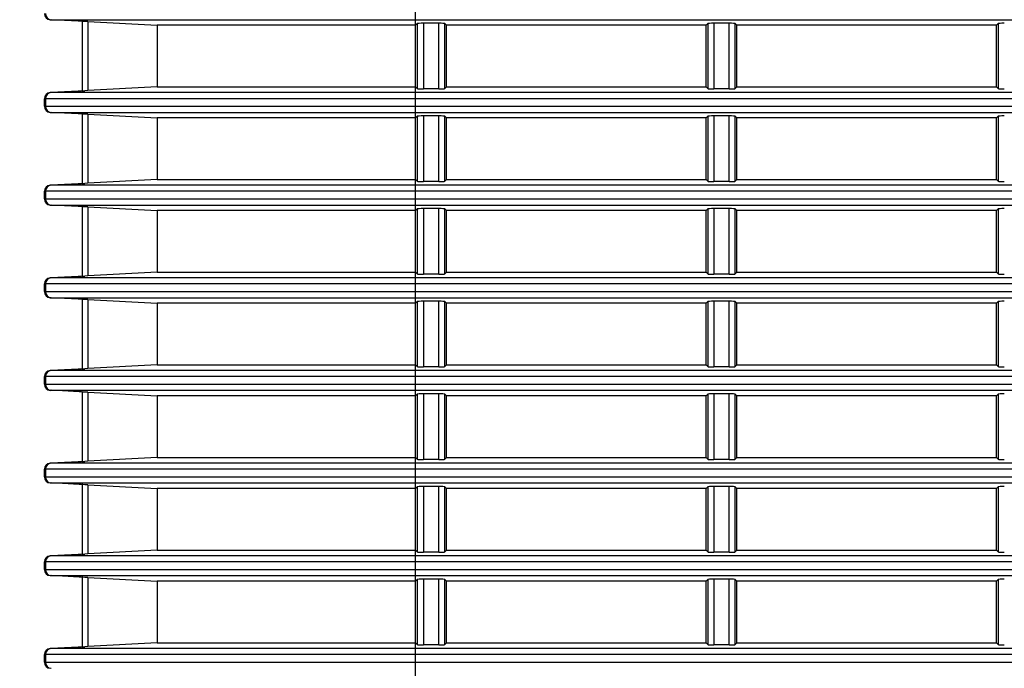
# Model space of a CAD drawing. Extents: x 0 to 841, y 0 to 594.
# Drawn here: x 231 to 251, y 286 to 299 of the extents above; entities that cross this region are included whole.
import ezdxf

# ---------------------------------------------------------------- set-up
doc = ezdxf.new("R2010")
doc.units = 0
doc.header["$LTSCALE"] = 46.255
doc.header["$PDMODE"] = 3
doc.header["$PDSIZE"] = 1
doc.layers.get('0').update_dxf_attribs({"linetype": 'CONTINUOUS'})
doc.layers.get('Defpoints').update_dxf_attribs({"linetype": 'CONTINUOUS'})
doc.layers.add('AM_5', color=3, linetype='CONTINUOUS', lineweight=25)
doc.layers.add('B35LD-FRONT-DXF_CONTINUOUS_LINE', color=7, linetype='CONTINUOUS')
doc.styles.get("Standard").update_dxf_attribs({"font": 'txt', "width": 0.8})
doc.dimstyles.new('DIMSTYLE_1$0', dxfattribs={"dimtxt": 5, "dimasz": 8, "dimexe": 0.8, "dimexo": 1.5, "dimgap": 1.25, "dimtad": 1, "dimlfac": 4, "dimdsep": 46, "dimtxsty": 'STANDARD', "dimblk": '_ARROW_FILLED', "dimcen": 0.09, "dimadec": 0, "dimazin": 2, "dimtp": 0.8, "dimtm": 0.8, "dimtfac": 1, "dimtofl": 0, "dimtmove": 0, "dimatfit": 3, "dimldrblk": '_ARROW_FILLED', "dimfxl": 1, "dimtolj": 1, "dimarcsym": 0})

# ---------------------------------------------------------------- blocks, each defined once
blk = doc.blocks.new('_ARROW_FILLED')
at = {"color": 0, "linetype": 'ByBlock'}
blk.add_solid([(0, 0), (-1, 0.15), (-1, -0.15)], dxfattribs=at)
blk = doc.blocks.new('*D10')
at = {"layer": 'AM_5', "color": 0, "lineweight": -2, "transparency": 16777216}
for p, q in [((290.804, 324.814), (217.619, 324.814)), ((218.419, 316.814), (218.419, 284.064)), ((275.365, 276.064), (217.619, 276.064))]:
    blk.add_line(p, q, dxfattribs=at)
at = {"layer": 'Defpoints', "color": 0, "transparency": 16777216}
for p in [(292.304, 324.814), (218.419, 276.064), (276.865, 276.064)]:
    blk.add_point(p, dxfattribs=at)
at = {"layer": 'AM_5', "color": 0, "lineweight": -2, "transparency": 16777216, "xscale": 8, "yscale": 8, "zscale": 8}
for p, rotation in [((218.419, 324.814), 90), ((218.419, 276.064), 270)]:
    blk.add_blockref('_ARROW_FILLED', p, dxfattribs=dict(at, rotation=rotation))
at = {"layer": 'AM_5', "color": 0, "transparency": 16777216, "insert": (214.669, 300.439), "char_height": 5, "attachment_point": 5, "rotation": 90}
blk.add_mtext('\\A1;195', dxfattribs=at)

msp = doc.modelspace()

# ---------------------------------------------------------------- linework, layer by layer
at = {"layer": 'B35LD-FRONT-DXF_CONTINUOUS_LINE', "color": 7, "linetype": 'Continuous'}
for p, q in [((239.3139, 281.6034), (239.3139, 321.0457)), ((231.9222, 299.4132), (267.1415, 299.4132)), ((232.5536, 299.3802), (231.9222, 299.4132)), ((232.6221, 299.3775), (231.9425, 299.4132)), ((232.5669, 299.3802), (232.5669, 297.9728)), ((232.6852, 299.3743), (232.6221, 299.3775)), ((232.6852, 299.3743), (232.6852, 297.9787)), ((232.6852, 299.3743), (234.0828, 299.3015)), ((234.0828, 299.3015), (234.0828, 298.0515)), ((239.3139, 299.3015), (234.0828, 299.3015)), ((239.3139, 299.3015), (239.347, 299.3346)), ((239.347, 299.3346), (239.347, 298.0184)), ((239.4718, 299.3408), (239.4718, 298.0122)), ((239.781, 299.3408), (239.4718, 299.3408)), ((239.781, 298.0122), (239.781, 299.3408)), ((239.9058, 298.0184), (239.9058, 299.3346)), ((239.9389, 299.3015), (239.9058, 299.3346)), ((239.9389, 298.0515), (239.9389, 299.3015)), ((245.1889, 299.3015), (239.9389, 299.3015)), ((245.1889, 299.3015), (245.222, 299.3346)), ((245.1889, 298.0515), (245.1889, 299.3015)), ((245.222, 299.3346), (245.222, 298.0184)), ((245.3468, 299.3408), (245.3468, 298.0122)), ((245.656, 299.3408), (245.3468, 299.3408)), ((245.656, 298.0122), (245.656, 299.3408)), ((245.7808, 298.0184), (245.7808, 299.3346)), ((245.8139, 299.3015), (245.7808, 299.3346)), ((245.8139, 298.0515), (245.8139, 299.3015)), ((251.0639, 299.3015), (245.8139, 299.3015)), ((251.0639, 299.3015), (251.097, 299.3346)), ((251.0639, 298.0515), (251.0639, 299.3015)), ((251.097, 299.3346), (251.097, 298.0184)), ((231.9222, 297.9398), (232.5536, 297.9728)), ((232.6221, 297.9755), (231.9425, 297.9398)), ((232.6852, 297.9787), (232.6221, 297.9755)), ((234.0828, 298.0515), (232.6852, 297.9787)), ((234.0828, 298.0515), (239.3139, 298.0515)), ((239.3139, 298.0515), (239.347, 298.0184)), ((239.781, 298.0122), (239.4718, 298.0122)), ((239.9389, 298.0515), (239.9058, 298.0184)), ((239.9389, 298.0515), (245.1889, 298.0515)), ((245.1889, 298.0515), (245.222, 298.0184)), ((245.656, 298.0122), (245.3468, 298.0122)), ((245.8139, 298.0515), (245.7808, 298.0184)), ((245.8139, 298.0515), (251.0639, 298.0515)), ((251.0639, 298.0515), (251.097, 298.0184)), ((231.8036, 297.663), (231.8036, 297.815)), ((267.0763, 297.815), (231.8036, 297.815)), ((231.8242, 297.815), (231.8242, 297.663)), ((267.0763, 297.9398), (231.9222, 297.9398)), ((231.8036, 297.663), (267.0495, 297.663)), ((231.9222, 297.5382), (267.0495, 297.5382)), ((232.5536, 297.5052), (231.9222, 297.5382)), ((232.6221, 297.5025), (231.9425, 297.5382)), ((232.5669, 297.5052), (232.5669, 296.0978)), ((232.6852, 297.4993), (232.6221, 297.5025)), ((232.6852, 297.4993), (232.6852, 296.1037)), ((232.6852, 297.4993), (234.0828, 297.4265)), ((234.0828, 297.4265), (234.0828, 296.1765)), ((239.3139, 297.4265), (234.0828, 297.4265)), ((239.3139, 297.4265), (239.347, 297.4596)), ((239.347, 297.4596), (239.347, 296.1434)), ((239.4718, 297.4658), (239.4718, 296.1372)), ((239.781, 297.4658), (239.4718, 297.4658)), ((239.781, 296.1372), (239.781, 297.4658)), ((239.9058, 296.1434), (239.9058, 297.4596)), ((239.9389, 297.4265), (239.9058, 297.4596)), ((239.9389, 296.1765), (239.9389, 297.4265)), ((245.1889, 297.4265), (239.9389, 297.4265)), ((245.1889, 297.4265), (245.222, 297.4596)), ((245.1889, 296.1765), (245.1889, 297.4265)), ((245.222, 297.4596), (245.222, 296.1434)), ((245.3468, 297.4658), (245.3468, 296.1372)), ((245.656, 297.4658), (245.3468, 297.4658)), ((245.656, 296.1372), (245.656, 297.4658)), ((245.7808, 296.1434), (245.7808, 297.4596)), ((245.8139, 297.4265), (245.7808, 297.4596)), ((245.8139, 296.1765), (245.8139, 297.4265)), ((251.0639, 297.4265), (245.8139, 297.4265)), ((251.0639, 297.4265), (251.097, 297.4596)), ((251.0639, 296.1765), (251.0639, 297.4265)), ((251.097, 297.4596), (251.097, 296.1434)), ((234.0828, 296.1765), (232.6852, 296.1037)), ((234.0828, 296.1765), (239.3139, 296.1765)), ((239.3139, 296.1765), (239.347, 296.1434)), ((239.9389, 296.1765), (239.9058, 296.1434)), ((239.9389, 296.1765), (245.1889, 296.1765)), ((245.1889, 296.1765), (245.222, 296.1434)), ((245.8139, 296.1765), (245.7808, 296.1434)), ((245.8139, 296.1765), (251.0639, 296.1765)), ((251.0639, 296.1765), (251.097, 296.1434)), ((231.9222, 296.0648), (232.5536, 296.0978)), ((267.0568, 296.0648), (231.9222, 296.0648)), ((232.6221, 296.1005), (231.9425, 296.0648)), ((232.6852, 296.1037), (232.6221, 296.1005)), ((239.781, 296.1372), (239.4718, 296.1372)), ((245.656, 296.1372), (245.3468, 296.1372)), ((231.8036, 295.788), (231.8036, 295.94)), ((267.0568, 295.94), (231.8036, 295.94)), ((231.8036, 295.788), (267.0969, 295.788)), ((231.8242, 295.94), (231.8242, 295.788)), ((231.9222, 295.6632), (267.0969, 295.6632)), ((232.5536, 295.6302), (231.9222, 295.6632)), ((232.6221, 295.6275), (231.9425, 295.6632)), ((232.5669, 295.6302), (232.5669, 294.2228)), ((232.6852, 295.6243), (232.6221, 295.6275)), ((232.6852, 295.6243), (232.6852, 294.2287)), ((232.6852, 295.6243), (234.0828, 295.5515)), ((239.3139, 295.5515), (239.347, 295.5846)), ((239.347, 295.5846), (239.347, 294.2684)), ((239.4718, 295.5908), (239.4718, 294.2622)), ((239.781, 295.5908), (239.4718, 295.5908)), ((239.781, 294.2622), (239.781, 295.5908)), ((239.9058, 294.2684), (239.9058, 295.5846)), ((239.9389, 295.5515), (239.9058, 295.5846)), ((245.1889, 295.5515), (245.222, 295.5846)), ((245.222, 295.5846), (245.222, 294.2684)), ((245.3468, 295.5908), (245.3468, 294.2622)), ((245.656, 295.5908), (245.3468, 295.5908)), ((245.656, 294.2622), (245.656, 295.5908)), ((245.7808, 294.2684), (245.7808, 295.5846)), ((245.8139, 295.5515), (245.7808, 295.5846)), ((251.0639, 295.5515), (251.097, 295.5846)), ((251.097, 295.5846), (251.097, 294.2684)), ((234.0828, 295.5515), (234.0828, 294.3015)), ((239.3139, 295.5515), (234.0828, 295.5515)), ((239.9389, 294.3015), (239.9389, 295.5515)), ((245.1889, 295.5515), (239.9389, 295.5515)), ((245.1889, 294.3015), (245.1889, 295.5515)), ((245.8139, 294.3015), (245.8139, 295.5515)), ((251.0639, 295.5515), (245.8139, 295.5515)), ((251.0639, 294.3015), (251.0639, 295.5515)), ((231.9222, 294.1898), (232.5536, 294.2228)), ((267.1768, 294.1898), (231.9222, 294.1898)), ((232.6221, 294.2255), (231.9425, 294.1898)), ((232.6852, 294.2287), (232.6221, 294.2255)), ((234.0828, 294.3015), (232.6852, 294.2287)), ((234.0828, 294.3015), (239.3139, 294.3015)), ((239.3139, 294.3015), (239.347, 294.2684)), ((239.781, 294.2622), (239.4718, 294.2622)), ((239.9389, 294.3015), (239.9058, 294.2684)), ((239.9389, 294.3015), (245.1889, 294.3015)), ((245.1889, 294.3015), (245.222, 294.2684)), ((245.656, 294.2622), (245.3468, 294.2622)), ((245.8139, 294.3015), (245.7808, 294.2684)), ((245.8139, 294.3015), (251.0639, 294.3015)), ((251.0639, 294.3015), (251.097, 294.2684)), ((231.8036, 293.913), (231.8036, 294.065)), ((267.1768, 294.065), (231.8036, 294.065)), ((231.8242, 294.065), (231.8242, 293.913)), ((231.8036, 293.913), (267.2846, 293.913)), ((231.9222, 293.7882), (267.2846, 293.7882)), ((232.5536, 293.7552), (231.9222, 293.7882)), ((232.6221, 293.7525), (231.9425, 293.7882)), ((232.5669, 293.7552), (232.5669, 292.3478)), ((232.6852, 293.7493), (232.6221, 293.7525)), ((232.6852, 293.7493), (232.6852, 292.3537)), ((232.6852, 293.7493), (234.0828, 293.6765)), ((234.0828, 293.6765), (234.0828, 292.4265)), ((239.3139, 293.6765), (234.0828, 293.6765)), ((239.3139, 293.6765), (239.347, 293.7096)), ((239.347, 293.7096), (239.347, 292.3934)), ((239.4718, 293.7158), (239.4718, 292.3872)), ((239.781, 293.7158), (239.4718, 293.7158)), ((239.781, 292.3872), (239.781, 293.7158)), ((239.9058, 292.3934), (239.9058, 293.7096)), ((239.9389, 293.6765), (239.9058, 293.7096)), ((239.9389, 292.4265), (239.9389, 293.6765)), ((245.1889, 293.6765), (239.9389, 293.6765)), ((245.1889, 293.6765), (245.222, 293.7096)), ((245.1889, 292.4265), (245.1889, 293.6765)), ((245.222, 293.7096), (245.222, 292.3934)), ((245.3468, 293.7158), (245.3468, 292.3872)), ((245.656, 293.7158), (245.3468, 293.7158)), ((245.656, 292.3872), (245.656, 293.7158)), ((245.7808, 292.3934), (245.7808, 293.7096)), ((245.8139, 293.6765), (245.7808, 293.7096)), ((245.8139, 292.4265), (245.8139, 293.6765)), ((251.0639, 293.6765), (245.8139, 293.6765)), ((251.0639, 293.6765), (251.097, 293.7096)), ((251.0639, 292.4265), (251.0639, 293.6765)), ((251.097, 293.7096), (251.097, 292.3934)), ((234.0828, 292.4265), (232.6852, 292.3537)), ((234.0828, 292.4265), (239.3139, 292.4265)), ((239.3139, 292.4265), (239.347, 292.3934)), ((239.781, 292.3872), (239.4718, 292.3872)), ((239.9389, 292.4265), (239.9058, 292.3934)), ((239.9389, 292.4265), (245.1889, 292.4265)), ((245.1889, 292.4265), (245.222, 292.3934)), ((245.656, 292.3872), (245.3468, 292.3872)), ((245.8139, 292.4265), (245.7808, 292.3934)), ((245.8139, 292.4265), (251.0639, 292.4265)), ((251.0639, 292.4265), (251.097, 292.3934)), ((231.8036, 292.038), (231.8036, 292.19)), ((267.4383, 292.19), (231.8036, 292.19)), ((231.8242, 292.19), (231.8242, 292.038)), ((231.9222, 292.3148), (232.5536, 292.3478)), ((267.4383, 292.3148), (231.9222, 292.3148)), ((232.6221, 292.3505), (231.9425, 292.3148)), ((232.6852, 292.3537), (232.6221, 292.3505)), ((231.8036, 292.038), (267.6156, 292.038)), ((231.9222, 291.9132), (267.6156, 291.9132)), ((232.5536, 291.8802), (231.9222, 291.9132)), ((232.6221, 291.8775), (231.9425, 291.9132)), ((232.5669, 291.8802), (232.5669, 290.4728)), ((232.6852, 291.8743), (232.6221, 291.8775)), ((232.6852, 291.8743), (232.6852, 290.4787)), ((232.6852, 291.8743), (234.0828, 291.8015)), ((234.0828, 291.8015), (234.0828, 290.5515)), ((239.3139, 291.8015), (234.0828, 291.8015)), ((239.3139, 291.8015), (239.347, 291.8346)), ((239.347, 291.8346), (239.347, 290.5184)), ((239.4718, 291.8408), (239.4718, 290.5122)), ((239.781, 291.8408), (239.4718, 291.8408)), ((239.781, 290.5122), (239.781, 291.8408)), ((239.9058, 290.5184), (239.9058, 291.8346)), ((239.9389, 291.8015), (239.9058, 291.8346)), ((239.9389, 290.5515), (239.9389, 291.8015)), ((245.1889, 291.8015), (239.9389, 291.8015)), ((245.1889, 291.8015), (245.222, 291.8346)), ((245.1889, 290.5515), (245.1889, 291.8015)), ((245.222, 291.8346), (245.222, 290.5184)), ((245.3468, 291.8408), (245.3468, 290.5122)), ((245.656, 291.8408), (245.3468, 291.8408)), ((245.656, 290.5122), (245.656, 291.8408)), ((245.7808, 290.5184), (245.7808, 291.8346)), ((245.8139, 291.8015), (245.7808, 291.8346)), ((245.8139, 290.5515), (245.8139, 291.8015)), ((251.0639, 291.8015), (245.8139, 291.8015)), ((251.0639, 291.8015), (251.097, 291.8346)), ((251.0639, 290.5515), (251.0639, 291.8015)), ((251.097, 291.8346), (251.097, 290.5184)), ((231.9222, 290.4398), (232.5536, 290.4728)), ((267.846, 290.4398), (231.9222, 290.4398)), ((232.6221, 290.4755), (231.9425, 290.4398)), ((232.6852, 290.4787), (232.6221, 290.4755)), ((234.0828, 290.5515), (232.6852, 290.4787)), ((234.0828, 290.5515), (239.3139, 290.5515)), ((239.3139, 290.5515), (239.347, 290.5184)), ((239.781, 290.5122), (239.4718, 290.5122)), ((239.9389, 290.5515), (239.9058, 290.5184)), ((239.9389, 290.5515), (245.1889, 290.5515)), ((245.1889, 290.5515), (245.222, 290.5184)), ((245.656, 290.5122), (245.3468, 290.5122)), ((245.8139, 290.5515), (245.7808, 290.5184)), ((245.8139, 290.5515), (251.0639, 290.5515)), ((251.0639, 290.5515), (251.097, 290.5184)), ((231.8036, 290.163), (231.8036, 290.315)), ((267.846, 290.315), (231.8036, 290.315)), ((231.8242, 290.315), (231.8242, 290.163)), ((231.8036, 290.163), (268.0959, 290.163)), ((231.9222, 290.0382), (268.0959, 290.0382)), ((232.5536, 290.0052), (231.9222, 290.0382)), ((232.6221, 290.0025), (231.9425, 290.0382)), ((232.5669, 290.0052), (232.5669, 288.5978)), ((232.6852, 289.9993), (232.6221, 290.0025)), ((232.6852, 289.9993), (232.6852, 288.6037)), ((232.6852, 289.9993), (234.0828, 289.9265)), ((234.0828, 289.9265), (234.0828, 288.6765)), ((239.3139, 289.9265), (234.0828, 289.9265)), ((239.3139, 289.9265), (239.347, 289.9596)), ((239.347, 289.9596), (239.347, 288.6434)), ((239.4718, 289.9658), (239.4718, 288.6372)), ((239.781, 289.9658), (239.4718, 289.9658)), ((239.781, 288.6372), (239.781, 289.9658)), ((239.9058, 288.6434), (239.9058, 289.9596)), ((239.9389, 289.9265), (239.9058, 289.9596)), ((239.9389, 288.6765), (239.9389, 289.9265)), ((245.1889, 289.9265), (239.9389, 289.9265)), ((245.1889, 289.9265), (245.222, 289.9596)), ((245.1889, 288.6765), (245.1889, 289.9265)), ((245.222, 289.9596), (245.222, 288.6434)), ((245.3468, 289.9658), (245.3468, 288.6372)), ((245.656, 289.9658), (245.3468, 289.9658)), ((245.656, 288.6372), (245.656, 289.9658)), ((245.7808, 288.6434), (245.7808, 289.9596)), ((245.8139, 289.9265), (245.7808, 289.9596)), ((245.8139, 288.6765), (245.8139, 289.9265)), ((251.0639, 289.9265), (245.8139, 289.9265)), ((251.0639, 289.9265), (251.097, 289.9596)), ((251.0639, 288.6765), (251.0639, 289.9265)), ((251.097, 289.9596), (251.097, 288.6434)), ((232.6221, 288.6005), (231.9425, 288.5648)), ((232.6852, 288.6037), (232.6221, 288.6005)), ((234.0828, 288.6765), (232.6852, 288.6037)), ((234.0828, 288.6765), (239.3139, 288.6765)), ((239.3139, 288.6765), (239.347, 288.6434)), ((239.781, 288.6372), (239.4718, 288.6372)), ((239.9389, 288.6765), (239.9058, 288.6434)), ((239.9389, 288.6765), (245.1889, 288.6765)), ((245.1889, 288.6765), (245.222, 288.6434)), ((245.656, 288.6372), (245.3468, 288.6372)), ((245.8139, 288.6765), (245.7808, 288.6434)), ((245.8139, 288.6765), (251.0639, 288.6765)), ((251.0639, 288.6765), (251.097, 288.6434)), ((231.8036, 288.288), (231.8036, 288.44)), ((268.4073, 288.44), (231.8036, 288.44)), ((231.8242, 288.44), (231.8242, 288.288)), ((231.9222, 288.5648), (232.5536, 288.5978)), ((268.4073, 288.5648), (231.9222, 288.5648)), ((231.8036, 288.288), (268.7347, 288.288)), ((231.9222, 288.1632), (268.7347, 288.1632)), ((232.5536, 288.1302), (231.9222, 288.1632)), ((232.6221, 288.1275), (231.9425, 288.1632)), ((232.5669, 288.1302), (232.5669, 286.7228)), ((232.6852, 288.1243), (232.6221, 288.1275)), ((232.6852, 288.1243), (232.6852, 286.7287)), ((232.6852, 288.1243), (234.0828, 288.0515)), ((234.0828, 288.0515), (234.0828, 286.8015)), ((239.3139, 288.0515), (234.0828, 288.0515)), ((239.3139, 288.0515), (239.347, 288.0846)), ((239.347, 288.0846), (239.347, 286.7684)), ((239.4718, 288.0908), (239.4718, 286.7622)), ((239.781, 288.0908), (239.4718, 288.0908)), ((239.781, 286.7622), (239.781, 288.0908)), ((239.9058, 286.7684), (239.9058, 288.0846)), ((239.9389, 288.0515), (239.9058, 288.0846)), ((239.9389, 286.8015), (239.9389, 288.0515)), ((245.1889, 288.0515), (239.9389, 288.0515)), ((245.1889, 288.0515), (245.222, 288.0846)), ((245.1889, 286.8015), (245.1889, 288.0515)), ((245.222, 288.0846), (245.222, 286.7684)), ((245.3468, 288.0908), (245.3468, 286.7622)), ((245.656, 288.0908), (245.3468, 288.0908)), ((245.656, 286.7622), (245.656, 288.0908)), ((245.7808, 286.7684), (245.7808, 288.0846)), ((245.8139, 288.0515), (245.7808, 288.0846)), ((245.8139, 286.8015), (245.8139, 288.0515)), ((251.0639, 288.0515), (245.8139, 288.0515)), ((251.0639, 288.0515), (251.097, 288.0846)), ((251.0639, 286.8015), (251.0639, 288.0515)), ((251.097, 288.0846), (251.097, 286.7684)), ((231.9222, 286.6898), (232.5536, 286.7228)), ((269.1333, 286.6898), (231.9222, 286.6898)), ((232.6221, 286.7255), (231.9425, 286.6898)), ((232.6852, 286.7287), (232.6221, 286.7255)), ((234.0828, 286.8015), (232.6852, 286.7287)), ((234.0828, 286.8015), (239.3139, 286.8015)), ((239.3139, 286.8015), (239.347, 286.7684)), ((239.781, 286.7622), (239.4718, 286.7622)), ((239.9389, 286.8015), (239.9058, 286.7684)), ((239.9389, 286.8015), (245.1889, 286.8015)), ((245.1889, 286.8015), (245.222, 286.7684)), ((245.656, 286.7622), (245.3468, 286.7622)), ((245.8139, 286.8015), (245.7808, 286.7684)), ((245.8139, 286.8015), (251.0639, 286.8015)), ((251.0639, 286.8015), (251.097, 286.7684)), ((231.8036, 286.413), (231.8036, 286.565)), ((269.1333, 286.565), (231.8036, 286.565)), ((231.8036, 286.413), (269.5452, 286.413)), ((231.8242, 286.565), (231.8242, 286.413))]:
    msp.add_line(p, q, dxfattribs=at)
for centre, start, end in [((231.9491, 299.538), 179.96362, 266.95791), ((231.9491, 297.815), 93.04209, 180.03638), ((231.9491, 297.663), 179.96362, 266.95791), ((231.9491, 295.94), 93.04209, 180.03638), ((231.9491, 295.788), 179.96362, 266.95791), ((231.9491, 294.065), 93.04209, 180.03638), ((231.9491, 293.913), 179.96362, 266.95791), ((231.9491, 292.19), 93.04209, 180.03638), ((231.9491, 292.038), 179.96362, 266.95791), ((231.9491, 290.315), 93.04209, 180.03638), ((231.9491, 290.163), 179.96362, 266.95791), ((231.9491, 288.44), 93.04209, 180.03638), ((231.9491, 288.288), 179.96362, 266.95791), ((231.9491, 286.565), 93.04209, 180.03638), ((231.9491, 286.413), 179.96362, 266.95791)]:
    msp.add_arc(centre, 0.1249, start, end, dxfattribs=at)
for centre, major_axis, ratio, start_param, end_param in [((231.9288, 299.538), (0.1252, 0), 0.9986295, -3.1415927, -1.6231562), ((232.6917, 299.3736), (0.125, -0.0065), 0.0027353, 2.161912, 3.0893759), ((239.4718, 299.3343), (0.125, 0), 0.0524078, 1.5707963, 3.0892328), ((239.781, 299.3343), (0.125, 0), 0.0524078, 0.0523599, 1.5707963), ((245.3468, 299.3343), (0.125, 0), 0.0524078, 1.5707963, 3.0892328), ((245.656, 299.3343), (0.125, 0), 0.0524078, 0.0523599, 1.5707963), ((251.2218, 299.3343), (0.125, 0), 0.0524078, 1.5707963, 3.0892328), ((232.6917, 297.9794), (0.125, 0.0065), 0.0027353, -3.0893759, -2.161912), ((239.4718, 298.0187), (0.125, 0), 0.0524078, -3.0892328, -1.5707963), ((239.781, 298.0187), (0.125, 0), 0.0524078, -1.5707963, -0.0523599), ((245.3468, 298.0187), (0.125, 0), 0.0524078, -3.0892328, -1.5707963), ((245.656, 298.0187), (0.125, 0), 0.0524078, -1.5707963, -0.0523599), ((251.2218, 298.0187), (0.125, 0), 0.0524078, -3.0892328, -1.5707963), ((231.9288, 297.815), (0.1252, 0), 0.9986295, 1.6231562, 3.1415927), ((231.9288, 297.663), (0.1252, 0), 0.9986295, -3.1415927, -1.6231562), ((232.6917, 297.4986), (0.125, -0.0065), 0.0027353, 2.161912, 3.0893759), ((239.4718, 297.4593), (0.125, 0), 0.0524078, 1.5707963, 3.0892328), ((239.781, 297.4593), (0.125, 0), 0.0524078, 0.0523599, 1.5707963), ((245.3468, 297.4593), (0.125, 0), 0.0524078, 1.5707963, 3.0892328), ((245.656, 297.4593), (0.125, 0), 0.0524078, 0.0523599, 1.5707963), ((251.2218, 297.4593), (0.125, 0), 0.0524078, 1.5707963, 3.0892328), ((231.9288, 295.94), (0.1252, 0), 0.9986295, 1.6231562, 3.1415927), ((232.6917, 296.1044), (0.125, 0.0065), 0.0027353, -3.0893759, -2.161912), ((239.4718, 296.1437), (0.125, 0), 0.0524078, -3.0892328, -1.5707963), ((239.781, 296.1437), (0.125, 0), 0.0524078, -1.5707963, -0.0523599), ((245.3468, 296.1437), (0.125, 0), 0.0524078, -3.0892328, -1.5707963), ((245.656, 296.1437), (0.125, 0), 0.0524078, -1.5707963, -0.0523599), ((251.2218, 296.1437), (0.125, 0), 0.0524078, -3.0892328, -1.5707963), ((231.9288, 295.788), (0.1252, 0), 0.9986295, -3.1415927, -1.6231562), ((232.6917, 295.6236), (0.125, -0.0065), 0.0027353, 2.161912, 3.0893759), ((239.4718, 295.5843), (0.125, 0), 0.0524078, 1.5707963, 3.0892328), ((239.781, 295.5843), (0.125, 0), 0.0524078, 0.0523599, 1.5707963), ((245.3468, 295.5843), (0.125, 0), 0.0524078, 1.5707963, 3.0892328), ((245.656, 295.5843), (0.125, 0), 0.0524078, 0.0523599, 1.5707963), ((251.2218, 295.5843), (0.125, 0), 0.0524078, 1.5707963, 3.0892328), ((231.9288, 294.065), (0.1252, 0), 0.9986295, 1.6231562, 3.1415927), ((232.6917, 294.2294), (0.125, 0.0065), 0.0027353, -3.0893759, -2.161912), ((239.4718, 294.2687), (0.125, 0), 0.0524078, -3.0892328, -1.5707963), ((239.781, 294.2687), (0.125, 0), 0.0524078, -1.5707963, -0.0523599), ((245.3468, 294.2687), (0.125, 0), 0.0524078, -3.0892328, -1.5707963), ((245.656, 294.2687), (0.125, 0), 0.0524078, -1.5707963, -0.0523599), ((251.2218, 294.2687), (0.125, 0), 0.0524078, -3.0892328, -1.5707963), ((231.9288, 293.913), (0.1252, 0), 0.9986295, -3.1415927, -1.6231562), ((232.6917, 293.7486), (0.125, -0.0065), 0.0027353, 2.161912, 3.0893759), ((239.4718, 293.7093), (0.125, 0), 0.0524078, 1.5707963, 3.0892328), ((239.781, 293.7093), (0.125, 0), 0.0524078, 0.0523599, 1.5707963), ((245.3468, 293.7093), (0.125, 0), 0.0524078, 1.5707963, 3.0892328), ((245.656, 293.7093), (0.125, 0), 0.0524078, 0.0523599, 1.5707963), ((251.2218, 293.7093), (0.125, 0), 0.0524078, 1.5707963, 3.0892328), ((239.4718, 292.3937), (0.125, 0), 0.0524078, -3.0892328, -1.5707963), ((239.781, 292.3937), (0.125, 0), 0.0524078, -1.5707963, -0.0523599), ((245.3468, 292.3937), (0.125, 0), 0.0524078, -3.0892328, -1.5707963), ((245.656, 292.3937), (0.125, 0), 0.0524078, -1.5707963, -0.0523599), ((251.2218, 292.3937), (0.125, 0), 0.0524078, -3.0892328, -1.5707963), ((231.9288, 292.19), (0.1252, 0), 0.9986295, 1.6231562, 3.1415927), ((232.6917, 292.3544), (0.125, 0.0065), 0.0027353, -3.0893759, -2.161912), ((231.9288, 292.038), (0.1252, 0), 0.9986295, -3.1415927, -1.6231562), ((232.6917, 291.8736), (0.125, -0.0065), 0.0027353, 2.161912, 3.0893759), ((239.4718, 291.8343), (0.125, 0), 0.0524078, 1.5707963, 3.0892328), ((239.781, 291.8343), (0.125, 0), 0.0524078, 0.0523599, 1.5707963), ((245.3468, 291.8343), (0.125, 0), 0.0524078, 1.5707963, 3.0892328), ((245.656, 291.8343), (0.125, 0), 0.0524078, 0.0523599, 1.5707963), ((251.2218, 291.8343), (0.125, 0), 0.0524078, 1.5707963, 3.0892328), ((231.9288, 290.315), (0.1252, 0), 0.9986295, 1.6231562, 3.1415927), ((232.6917, 290.4794), (0.125, 0.0065), 0.0027353, -3.0893759, -2.161912), ((239.4718, 290.5187), (0.125, 0), 0.0524078, -3.0892328, -1.5707963), ((239.781, 290.5187), (0.125, 0), 0.0524078, -1.5707963, -0.0523599), ((245.3468, 290.5187), (0.125, 0), 0.0524078, -3.0892328, -1.5707963), ((245.656, 290.5187), (0.125, 0), 0.0524078, -1.5707963, -0.0523599), ((251.2218, 290.5187), (0.125, 0), 0.0524078, -3.0892328, -1.5707963), ((231.9288, 290.163), (0.1252, 0), 0.9986295, -3.1415927, -1.6231562), ((232.6917, 289.9986), (0.125, -0.0065), 0.0027353, 2.161912, 3.0893759), ((239.4718, 289.9593), (0.125, 0), 0.0524078, 1.5707963, 3.0892328), ((239.781, 289.9593), (0.125, 0), 0.0524078, 0.0523599, 1.5707963), ((245.3468, 289.9593), (0.125, 0), 0.0524078, 1.5707963, 3.0892328), ((245.656, 289.9593), (0.125, 0), 0.0524078, 0.0523599, 1.5707963), ((251.2218, 289.9593), (0.125, 0), 0.0524078, 1.5707963, 3.0892328), ((232.6917, 288.6044), (0.125, 0.0065), 0.0027353, -3.0893759, -2.161912), ((239.4718, 288.6437), (0.125, 0), 0.0524078, -3.0892328, -1.5707963), ((239.781, 288.6437), (0.125, 0), 0.0524078, -1.5707963, -0.0523599), ((245.3468, 288.6437), (0.125, 0), 0.0524078, -3.0892328, -1.5707963), ((245.656, 288.6437), (0.125, 0), 0.0524078, -1.5707963, -0.0523599), ((251.2218, 288.6437), (0.125, 0), 0.0524078, -3.0892328, -1.5707963), ((231.9288, 288.44), (0.1252, 0), 0.9986295, 1.6231562, 3.1415927), ((231.9288, 288.288), (0.1252, 0), 0.9986295, -3.1415927, -1.6231562), ((232.6917, 288.1236), (0.125, -0.0065), 0.0027353, 2.161912, 3.0893759), ((239.4718, 288.0843), (0.125, 0), 0.0524078, 1.5707963, 3.0892328), ((239.781, 288.0843), (0.125, 0), 0.0524078, 0.0523599, 1.5707963), ((245.3468, 288.0843), (0.125, 0), 0.0524078, 1.5707963, 3.0892328), ((245.656, 288.0843), (0.125, 0), 0.0524078, 0.0523599, 1.5707963), ((251.2218, 288.0843), (0.125, 0), 0.0524078, 1.5707963, 3.0892328), ((231.9288, 286.565), (0.1252, 0), 0.9986295, 1.6231562, 3.1415927), ((232.6917, 286.7294), (0.125, 0.0065), 0.0027353, -3.0893759, -2.161912), ((239.4718, 286.7687), (0.125, 0), 0.0524078, -3.0892328, -1.5707963), ((239.781, 286.7687), (0.125, 0), 0.0524078, -1.5707963, -0.0523599), ((245.3468, 286.7687), (0.125, 0), 0.0524078, -3.0892328, -1.5707963), ((245.656, 286.7687), (0.125, 0), 0.0524078, -1.5707963, -0.0523599), ((251.2218, 286.7687), (0.125, 0), 0.0524078, -3.0892328, -1.5707963), ((231.9288, 286.413), (0.1252, 0), 0.9986295, -3.1415927, -1.6231562)]:
    msp.add_ellipse(centre, major_axis=major_axis, ratio=ratio, start_param=start_param, end_param=end_param, dxfattribs=at)

# ---------------------------------------------------------------- dimensions: what is measured, and where the dimension line sits
at = {"layer": 'AM_5'}
dim = msp.add_linear_dim(base=(218.4187, 276.064), p1=(292.3036, 324.8139), p2=(276.8647, 276.064), angle=90, dimstyle='DIMSTYLE_1$0', dxfattribs=at)
dim.commit()
dim.dimension.update_dxf_attribs({"geometry": '*D10', "text_midpoint": (214.6687, 300.439)})

doc.saveas('drawing.dxf')
